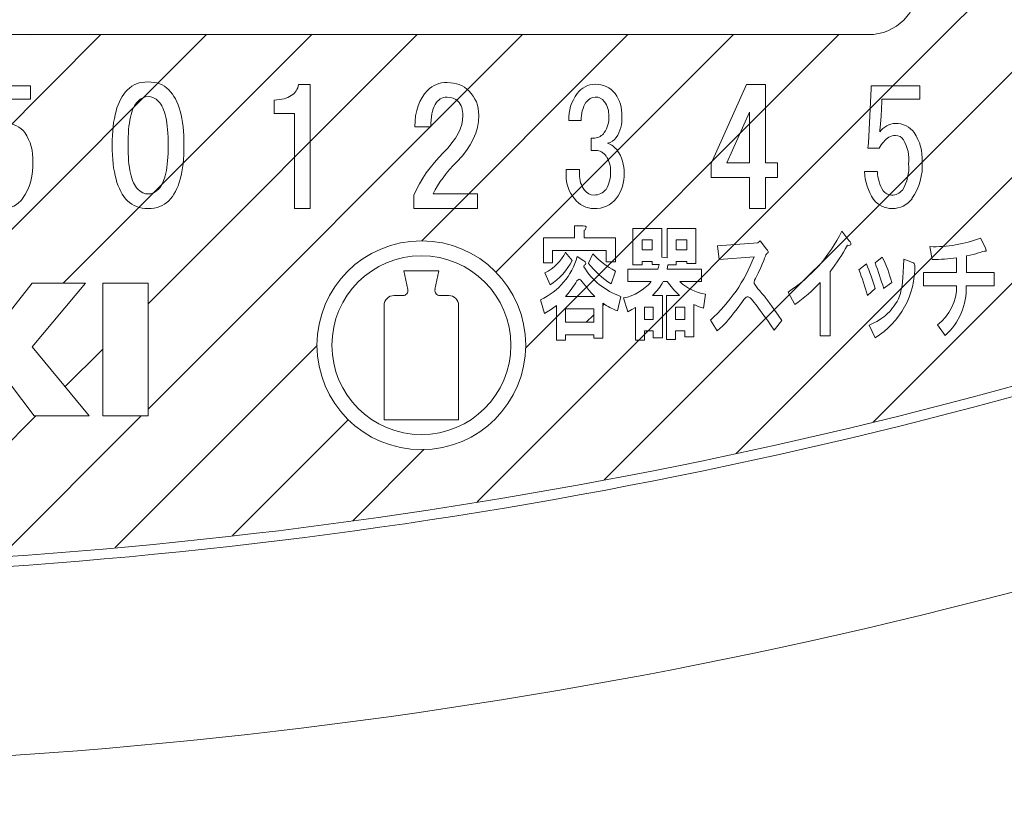
# Model space of a CAD drawing. Units: millimetres. Extents: x 24 to 573, y 23 to 397.
# Drawn here: x 273 to 275, y 112 to 113 of the extents above; entities that cross this region are included whole.
import ezdxf
from ezdxf.enums import TextEntityAlignment as Align

# ---------------------------------------------------------------- set-up
doc = ezdxf.new("R2010")
doc.units = ezdxf.units.MM
doc.linetypes.add('実線', pattern=[0])
doc.layers.add('GR1_01', color=3, linetype='実線', lineweight=50)
doc.styles.add('FX_VECTOR', font='MONOTXT.SHX', dxfattribs={"bigfont": 'BigFont.shx'})
doc.dimstyles.new('FXDIMINFO', dxfattribs={"dimtxt": 5, "dimasz": 2.5, "dimexe": 2, "dimexo": 0, "dimgap": 2, "dimtad": 1, "dimdec": 0, "dimdsep": 46, "dimtxsty": 'FX_VECTOR', "dimblk1": 'FXTIP_ARROW_S', "dimblk2": 'FXTIP_ARROW_E', "dimsah": 1, "dimcen": 2.5, "dimdle": 7, "dimclrd": 254, "dimclre": 254, "dimclrt": 132, "dimadec": 0, "dimazin": 2, "dimtfac": 1, "dimtmove": 0, "dimatfit": 3, "dimldrblk": 'FXTIP_ARROW_S', "dimfxl": 1, "dimtolj": 1, "dimarcsym": 0})

# ---------------------------------------------------------------- blocks, each defined once
blk = doc.blocks.new('FXTIP_ARROW_S')
at = {"color": 0, "linetype": 'Continuous', "lineweight": -2}
for q in [(-0.96593, 0.25882), (-1, 0), (-0.96593, -0.25882)]:
    blk.add_line((0, 0), q, dxfattribs=at)
blk = doc.blocks.new('FXTIP_ARROW_E')
at = {"color": 0, "linetype": 'Continuous', "lineweight": -2}
for q in [(-0.96593, 0.25882), (-1, 0), (-0.96593, -0.25882)]:
    blk.add_line((0, 0), q, dxfattribs=at)
blk = doc.blocks.new('*D251')
at = {"color": 0, "linetype": 'ByBlock', "lineweight": -2}
for p, q in [((269.4096, 170.2815), (335.3971, 170.2815)), ((333.3971, 32.1565), (333.3971, 170.2815)), ((285.1659, 32.1565), (335.3971, 32.1565))]:
    blk.add_line(p, q, dxfattribs=at)
at = {"color": 0, "linetype": 'ByBlock', "lineweight": -2, "xscale": 2.5, "yscale": 2.5}
for name, p, rotation in [('FXTIP_ARROW_E', (333.3971, 170.2815), 90), ('FXTIP_ARROW_S', (333.3971, 32.1565), 270)]:
    blk.add_blockref(name, p, dxfattribs=dict(at, rotation=rotation))
at = {"color": 0, "linetype": 'ByBlock', "lineweight": -2, "style": 'FX_VECTOR'}
for s, width, p, p2 in [('）', 0.84, (331.3972, 107.219), (331.3972, 110.219)), ('２２１０', 0.730435, (331.3972, 95.219), (331.3972, 107.219)), ('（', 0.84, (331.3972, 92.219), (331.3972, 95.219))]:
    blk.add_text(s, height=5, rotation=90, dxfattribs=dict(at, width=width)).set_placement(p, p2, align=Align.FIT)
blk = doc.blocks.new('BLKF330')
at = {"color": 0, "linetype": 'ByBlock', "lineweight": -2}
for p, q in [((273.4265, 113.0777), (273.4295, 113.0794)), ((273.4295, 113.0794), (273.4326, 113.0808)), ((273.4326, 113.0808), (273.436, 113.0819)), ((273.436, 113.0819), (273.4395, 113.0827)), ((273.4395, 113.0827), (273.4432, 113.0831)), ((273.4432, 113.0831), (273.4472, 113.0833)), ((273.4472, 113.0833), (273.4511, 113.0831)), ((273.4511, 113.0831), (273.4548, 113.0827)), ((273.4548, 113.0827), (273.4584, 113.0819)), ((273.4584, 113.0819), (273.4617, 113.0808)), ((273.4617, 113.0808), (273.4649, 113.0794)), ((273.4649, 113.0794), (273.4678, 113.0777)), ((273.4146, 113.065), (273.4166, 113.068)), ((273.4166, 113.068), (273.4188, 113.0708)), ((273.4188, 113.0708), (273.4211, 113.0733)), ((273.4211, 113.0733), (273.4237, 113.0756)), ((273.4237, 113.0756), (273.4265, 113.0777)), ((273.4678, 113.0777), (273.4706, 113.0756)), ((273.4706, 113.0756), (273.4732, 113.0733)), ((273.4732, 113.0733), (273.4755, 113.0708)), ((273.4755, 113.0708), (273.4777, 113.068)), ((273.4777, 113.068), (273.4797, 113.065)), ((273.408, 113.0505), (273.4095, 113.0545)), ((273.4095, 113.0545), (273.411, 113.0583)), ((273.411, 113.0583), (273.4127, 113.0618)), ((273.4127, 113.0618), (273.4146, 113.065)), ((273.4797, 113.065), (273.4816, 113.0618)), ((273.4816, 113.0618), (273.4833, 113.0583)), ((273.4833, 113.0583), (273.4849, 113.0545)), ((273.4849, 113.0545), (273.4863, 113.0505)), ((273.4047, 113.0371), (273.4056, 113.0418)), ((273.4056, 113.0418), (273.4068, 113.0463)), ((273.4068, 113.0463), (273.408, 113.0505)), ((273.4863, 113.0505), (273.4876, 113.0463)), ((273.4876, 113.0463), (273.4887, 113.0418)), ((273.4887, 113.0418), (273.4897, 113.0371)), ((273.4032, 113.0269), (273.4038, 113.0322)), ((273.4038, 113.0322), (273.4047, 113.0371)), ((273.4897, 113.0371), (273.4905, 113.0322)), ((273.4905, 113.0322), (273.4912, 113.0269)), ((273.4023, 113.0158), (273.4026, 113.0215)), ((273.4026, 113.0215), (273.4032, 113.0269)), ((273.4912, 113.0269), (273.4917, 113.0215)), ((273.4917, 113.0215), (273.492, 113.0158)), ((273.402, 113.0036), (273.4021, 113.0098)), ((273.4021, 112.9974), (273.402, 113.0036)), ((273.4021, 113.0098), (273.4023, 113.0158)), ((273.492, 113.0158), (273.4923, 113.0098)), ((273.4923, 113.0098), (273.4923, 113.0036)), ((273.4923, 113.0036), (273.4923, 112.9974)), ((273.4023, 112.9915), (273.4021, 112.9974)), ((273.4026, 112.9858), (273.4023, 112.9915)), ((273.492, 112.9915), (273.4917, 112.9858)), ((273.4923, 112.9974), (273.492, 112.9915)), ((273.4032, 112.9803), (273.4026, 112.9858)), ((273.4038, 112.9751), (273.4032, 112.9803)), ((273.4912, 112.9803), (273.4905, 112.9751)), ((273.4917, 112.9858), (273.4912, 112.9803)), ((273.4047, 112.9701), (273.4038, 112.9751)), ((273.4056, 112.9654), (273.4047, 112.9701)), ((273.4897, 112.9701), (273.4887, 112.9654)), ((273.4905, 112.9751), (273.4897, 112.9701)), ((273.4068, 112.9609), (273.4056, 112.9654)), ((273.408, 112.9567), (273.4068, 112.9609)), ((273.4095, 112.9527), (273.408, 112.9567)), ((273.4863, 112.9567), (273.4849, 112.9527)), ((273.4876, 112.9609), (273.4863, 112.9567)), ((273.4887, 112.9654), (273.4876, 112.9609)), ((273.411, 112.949), (273.4095, 112.9527)), ((273.4127, 112.9455), (273.411, 112.949)), ((273.4146, 112.9422), (273.4127, 112.9455)), ((273.4166, 112.9392), (273.4146, 112.9422)), ((273.4797, 112.9422), (273.4777, 112.9392)), ((273.4816, 112.9455), (273.4797, 112.9422)), ((273.4833, 112.949), (273.4816, 112.9455)), ((273.4849, 112.9527), (273.4833, 112.949)), ((273.4188, 112.9364), (273.4166, 112.9392)), ((273.4211, 112.9339), (273.4188, 112.9364)), ((273.4237, 112.9316), (273.4211, 112.9339)), ((273.4265, 112.9296), (273.4237, 112.9316)), ((273.4295, 112.9279), (273.4265, 112.9296)), ((273.4678, 112.9296), (273.4649, 112.9279)), ((273.4706, 112.9316), (273.4678, 112.9296)), ((273.4732, 112.9339), (273.4706, 112.9316)), ((273.4755, 112.9364), (273.4732, 112.9339)), ((273.4777, 112.9392), (273.4755, 112.9364)), ((273.4326, 112.9265), (273.4295, 112.9279)), ((273.436, 112.9254), (273.4326, 112.9265)), ((273.4395, 112.9246), (273.436, 112.9254)), ((273.4432, 112.9241), (273.4395, 112.9246)), ((273.4472, 112.924), (273.4432, 112.9241)), ((273.4511, 112.9241), (273.4472, 112.924)), ((273.4548, 112.9246), (273.4511, 112.9241)), ((273.4584, 112.9254), (273.4548, 112.9246)), ((273.4617, 112.9265), (273.4584, 112.9254)), ((273.4649, 112.9279), (273.4617, 112.9265))]:
    blk.add_line(p, q, dxfattribs=at)
blk = doc.blocks.new('BLKF331')
at = {"color": 0, "linetype": 'ByBlock', "lineweight": -2}
for p, q in [((273.6353, 113.0759), (273.636, 113.078)), ((273.636, 113.078), (273.6364, 113.0802)), ((273.6364, 113.0802), (273.651, 113.0802)), ((273.651, 113.0802), (273.651, 112.924)), ((273.6252, 113.0649), (273.6273, 113.0661)), ((273.6273, 113.0661), (273.6291, 113.0674)), ((273.6291, 113.0674), (273.6307, 113.0688)), ((273.6307, 113.0688), (273.6321, 113.0704)), ((273.6321, 113.0704), (273.6334, 113.0721)), ((273.6334, 113.0721), (273.6344, 113.0739)), ((273.6344, 113.0739), (273.6353, 113.0759)), ((273.6058, 113.0603), (273.6092, 113.0606)), ((273.6058, 113.0435), (273.6058, 113.0603)), ((273.6092, 113.0606), (273.6123, 113.061)), ((273.6123, 113.061), (273.6153, 113.0615)), ((273.6153, 113.0615), (273.6181, 113.0621)), ((273.6181, 113.0621), (273.6206, 113.0629)), ((273.6206, 113.0629), (273.6231, 113.0638)), ((273.6231, 113.0638), (273.6252, 113.0649)), ((273.6311, 113.0435), (273.6058, 113.0435)), ((273.6311, 112.924), (273.6311, 113.0435)), ((273.651, 112.924), (273.6311, 112.924))]:
    blk.add_line(p, q, dxfattribs=at)
blk = doc.blocks.new('BLKF332')
at = {"color": 0, "linetype": 'ByBlock', "lineweight": -2}
for p, q in [((273.8041, 113.0769), (273.8069, 113.0786)), ((273.8069, 113.0786), (273.8099, 113.08)), ((273.8099, 113.08), (273.813, 113.0811)), ((273.813, 113.0811), (273.8163, 113.0819)), ((273.8163, 113.0819), (273.8197, 113.0824)), ((273.8197, 113.0824), (273.8233, 113.0825)), ((273.8233, 113.0825), (273.8274, 113.0823)), ((273.8274, 113.0823), (273.8314, 113.0818)), ((273.8314, 113.0818), (273.8351, 113.081)), ((273.8351, 113.081), (273.8386, 113.0798)), ((273.8386, 113.0798), (273.842, 113.0783)), ((273.842, 113.0783), (273.8451, 113.0765)), ((273.7918, 113.0636), (273.795, 113.0683)), ((273.795, 113.0683), (273.7988, 113.0726)), ((273.7988, 113.0726), (273.8013, 113.0749)), ((273.8013, 113.0749), (273.8041, 113.0769)), ((273.8451, 113.0765), (273.8481, 113.0743)), ((273.8481, 113.0743), (273.8509, 113.0718)), ((273.8509, 113.0718), (273.8537, 113.0686)), ((273.8537, 113.0686), (273.8562, 113.0653)), ((273.785, 113.0471), (273.7867, 113.053)), ((273.7867, 113.053), (273.789, 113.0585)), ((273.789, 113.0585), (273.7918, 113.0636)), ((273.8082, 113.0547), (273.807, 113.0522)), ((273.8095, 113.057), (273.8082, 113.0547)), ((273.811, 113.0589), (273.8095, 113.057)), ((273.8127, 113.0605), (273.811, 113.0589)), ((273.8145, 113.0618), (273.8127, 113.0605)), ((273.8165, 113.0628), (273.8145, 113.0618)), ((273.8186, 113.0635), (273.8165, 113.0628)), ((273.8209, 113.064), (273.8186, 113.0635)), ((273.8233, 113.0641), (273.8209, 113.064)), ((273.8273, 113.0638), (273.8233, 113.0641)), ((273.831, 113.0628), (273.8273, 113.0638)), ((273.8342, 113.0611), (273.831, 113.0628)), ((273.8371, 113.0588), (273.8342, 113.0611)), ((273.8385, 113.0572), (273.8371, 113.0588)), ((273.8398, 113.0553), (273.8385, 113.0572)), ((273.8408, 113.0533), (273.8398, 113.0553)), ((273.8417, 113.0511), (273.8408, 113.0533)), ((273.8562, 113.0653), (273.8583, 113.0617)), ((273.8583, 113.0617), (273.8601, 113.058)), ((273.8601, 113.058), (273.8614, 113.0541)), ((273.8614, 113.0541), (273.8624, 113.05)), ((273.783, 113.0339), (273.7837, 113.0407)), ((273.7837, 113.0407), (273.785, 113.0471)), ((273.8042, 113.043), (273.8036, 113.0394)), ((273.805, 113.0464), (273.8042, 113.043)), ((273.8059, 113.0495), (273.805, 113.0464)), ((273.807, 113.0522), (273.8059, 113.0495)), ((273.8424, 113.0487), (273.8417, 113.0511)), ((273.8428, 113.0461), (273.8424, 113.0487)), ((273.8431, 113.0434), (273.8428, 113.0461)), ((273.8432, 113.0404), (273.8431, 113.0434)), ((273.8624, 113.05), (273.8629, 113.0457)), ((273.8631, 113.0412), (273.8627, 113.0336)), ((273.8629, 113.0457), (273.8631, 113.0412)), ((273.7827, 113.0266), (273.783, 113.0339)), ((273.8028, 113.0311), (273.8026, 113.0266)), ((273.8031, 113.0354), (273.8028, 113.0311)), ((273.8036, 113.0394), (273.8031, 113.0354)), ((273.8398, 113.0239), (273.8417, 113.0295)), ((273.8417, 113.0295), (273.8428, 113.035)), ((273.8428, 113.035), (273.8432, 113.0404)), ((273.8627, 113.0336), (273.8614, 113.026)), ((273.8026, 113.0266), (273.7827, 113.0266)), ((273.8337, 113.0124), (273.8371, 113.0182)), ((273.8371, 113.0182), (273.8398, 113.0239)), ((273.8592, 113.0186), (273.8562, 113.0113)), ((273.8614, 113.026), (273.8592, 113.0186)), ((273.8245, 113.0005), (273.8294, 113.0065)), ((273.8294, 113.0065), (273.8337, 113.0124)), ((273.8523, 113.004), (273.8476, 112.9969)), ((273.8562, 113.0113), (273.8523, 113.004)), ((273.8127, 112.9882), (273.8187, 112.9944)), ((273.8187, 112.9944), (273.8245, 113.0005)), ((273.8476, 112.9969), (273.842, 112.9899)), ((273.8019, 112.9754), (273.8072, 112.9819)), ((273.8072, 112.9819), (273.8127, 112.9882)), ((273.8356, 112.9829), (273.8307, 112.978)), ((273.842, 112.9899), (273.8356, 112.9829)), ((273.7926, 112.962), (273.7971, 112.9688)), ((273.7971, 112.9688), (273.8019, 112.9754)), ((273.822, 112.9679), (273.8181, 112.9628)), ((273.8262, 112.9729), (273.822, 112.9679)), ((273.8307, 112.978), (273.8262, 112.9729)), ((273.7846, 112.948), (273.7884, 112.9551)), ((273.7884, 112.9551), (273.7926, 112.962)), ((273.8146, 112.9578), (273.8113, 112.9526)), ((273.8181, 112.9628), (273.8146, 112.9578)), ((273.7812, 112.9408), (273.7846, 112.948)), ((273.8083, 112.9475), (273.8057, 112.9423)), ((273.8057, 112.9423), (273.8616, 112.9423)), ((273.8113, 112.9526), (273.8083, 112.9475)), ((273.8616, 112.9423), (273.8616, 112.924)), ((273.7812, 112.924), (273.7812, 112.9408)), ((273.8616, 112.924), (273.7812, 112.924))]:
    blk.add_line(p, q, dxfattribs=at)
blk = doc.blocks.new('BLKF333')
at = {"color": 0, "linetype": 'ByBlock', "lineweight": -2}
for p, q in [((273.43, 113.0531), (273.4288, 113.0507)), ((273.4313, 113.0552), (273.43, 113.0531)), ((273.4327, 113.0571), (273.4313, 113.0552)), ((273.4341, 113.0588), (273.4327, 113.0571)), ((273.4373, 113.0615), (273.4341, 113.0588)), ((273.4405, 113.0634), (273.4373, 113.0615)), ((273.4438, 113.0645), (273.4405, 113.0634)), ((273.4472, 113.0649), (273.4438, 113.0645)), ((273.4506, 113.0645), (273.4472, 113.0649)), ((273.4539, 113.0634), (273.4506, 113.0645)), ((273.4571, 113.0615), (273.4539, 113.0634)), ((273.4602, 113.0588), (273.4571, 113.0615)), ((273.4617, 113.0571), (273.4602, 113.0588)), ((273.463, 113.0552), (273.4617, 113.0571)), ((273.4643, 113.0531), (273.463, 113.0552)), ((273.4655, 113.0507), (273.4643, 113.0531)), ((273.4258, 113.0422), (273.4249, 113.0389)), ((273.4267, 113.0453), (273.4258, 113.0422)), ((273.4277, 113.0481), (273.4267, 113.0453)), ((273.4288, 113.0507), (273.4277, 113.0481)), ((273.4666, 113.0481), (273.4655, 113.0507)), ((273.4676, 113.0453), (273.4666, 113.0481)), ((273.4685, 113.0422), (273.4676, 113.0453)), ((273.4694, 113.0389), (273.4685, 113.0422)), ((273.4236, 113.0315), (273.4231, 113.0275)), ((273.4242, 113.0353), (273.4236, 113.0315)), ((273.4249, 113.0389), (273.4242, 113.0353)), ((273.4701, 113.0353), (273.4694, 113.0389)), ((273.4707, 113.0315), (273.4701, 113.0353)), ((273.4712, 113.0275), (273.4707, 113.0315)), ((273.4223, 113.0186), (273.4221, 113.0139)), ((273.4226, 113.0232), (273.4223, 113.0186)), ((273.4231, 113.0275), (273.4226, 113.0232)), ((273.4717, 113.0232), (273.4712, 113.0275)), ((273.472, 113.0186), (273.4717, 113.0232)), ((273.4722, 113.0139), (273.472, 113.0186)), ((273.4221, 113.0139), (273.4219, 113.0089)), ((273.4219, 113.0089), (273.4219, 113.0036)), ((273.4219, 113.0036), (273.4219, 112.9984)), ((273.4724, 113.0089), (273.4722, 113.0139)), ((273.4724, 113.0036), (273.4724, 113.0089)), ((273.4724, 112.9984), (273.4724, 113.0036)), ((273.4219, 112.9984), (273.4221, 112.9934)), ((273.4221, 112.9934), (273.4223, 112.9886)), ((273.472, 112.9886), (273.4722, 112.9934)), ((273.4722, 112.9934), (273.4724, 112.9984)), ((273.4223, 112.9886), (273.4226, 112.9841)), ((273.4226, 112.9841), (273.4231, 112.9798)), ((273.4231, 112.9798), (273.4236, 112.9758)), ((273.4707, 112.9758), (273.4712, 112.9798)), ((273.4712, 112.9798), (273.4717, 112.9841)), ((273.4717, 112.9841), (273.472, 112.9886)), ((273.4236, 112.9758), (273.4242, 112.972)), ((273.4242, 112.972), (273.4249, 112.9684)), ((273.4249, 112.9684), (273.4258, 112.9651)), ((273.4685, 112.9651), (273.4694, 112.9684)), ((273.4694, 112.9684), (273.4701, 112.972)), ((273.4701, 112.972), (273.4707, 112.9758)), ((273.4258, 112.9651), (273.4267, 112.962)), ((273.4267, 112.962), (273.4277, 112.9591)), ((273.4277, 112.9591), (273.4288, 112.9565)), ((273.4288, 112.9565), (273.43, 112.9542)), ((273.43, 112.9542), (273.4313, 112.952)), ((273.463, 112.952), (273.4643, 112.9542)), ((273.4643, 112.9542), (273.4655, 112.9565)), ((273.4655, 112.9565), (273.4666, 112.9591)), ((273.4666, 112.9591), (273.4676, 112.962)), ((273.4676, 112.962), (273.4685, 112.9651)), ((273.4313, 112.952), (273.4327, 112.9501)), ((273.4327, 112.9501), (273.4341, 112.9485)), ((273.4341, 112.9485), (273.4373, 112.9458)), ((273.4373, 112.9458), (273.4405, 112.9439)), ((273.4405, 112.9439), (273.4438, 112.9427)), ((273.4438, 112.9427), (273.4472, 112.9423)), ((273.4472, 112.9423), (273.4506, 112.9427)), ((273.4506, 112.9427), (273.4539, 112.9439)), ((273.4539, 112.9439), (273.4571, 112.9458)), ((273.4571, 112.9458), (273.4602, 112.9485)), ((273.4602, 112.9485), (273.4617, 112.9501)), ((273.4617, 112.9501), (273.463, 112.952))]:
    blk.add_line(p, q, dxfattribs=at)
blk = doc.blocks.new('BLKF334')
at = {"color": 0, "linetype": 'ByBlock', "lineweight": -2}
for p, q in [((274.2037, 113.045), (274.1753, 112.9814)), ((274.2037, 112.9814), (274.2037, 113.045)), ((274.1753, 112.9814), (274.2037, 112.9814))]:
    blk.add_line(p, q, dxfattribs=at)
blk = doc.blocks.new('BLKF335')
at = {"color": 0, "linetype": 'ByBlock', "lineweight": -2}
for p, q in [((274.1554, 112.9806), (274.1998, 113.0802)), ((274.1998, 113.0802), (274.2236, 113.0802)), ((274.2236, 113.0802), (274.2236, 112.9814)), ((274.1554, 112.963), (274.1554, 112.9806)), ((274.2236, 112.9814), (274.2389, 112.9814)), ((274.2389, 112.9814), (274.2389, 112.963)), ((274.2037, 112.963), (274.1554, 112.963)), ((274.2037, 112.924), (274.2037, 112.963)), ((274.2389, 112.963), (274.2236, 112.963)), ((274.2236, 112.963), (274.2236, 112.924)), ((274.2236, 112.924), (274.2037, 112.924))]:
    blk.add_line(p, q, dxfattribs=at)
blk = doc.blocks.new('BLKF369')
at = {"color": 0, "linetype": 'ByBlock', "lineweight": -2}
for p, q in [((274.4916, 112.8682), (274.4884, 112.8671)), ((274.4947, 112.8693), (274.4916, 112.8682)), ((274.4973, 112.87), (274.4947, 112.8693)), ((274.4993, 112.8702), (274.4973, 112.87)), ((274.5008, 112.8704), (274.4993, 112.8702)), ((274.4998, 112.8761), (274.5006, 112.8741)), ((274.5006, 112.8741), (274.5011, 112.8727)), ((274.5012, 112.8708), (274.5008, 112.8704)), ((274.5011, 112.8727), (274.5013, 112.8717)), ((274.5013, 112.8717), (274.5012, 112.8708)), ((274.4812, 112.8652), (274.4768, 112.8646)), ((274.485, 112.8661), (274.4812, 112.8652)), ((274.4884, 112.8671), (274.485, 112.8661))]:
    blk.add_line(p, q, dxfattribs=at)
blk = doc.blocks.new('BLKF370')
at = {"color": 0, "linetype": 'ByBlock', "lineweight": -2}
for p, q in [((274.3974, 112.8515), (274.3977, 112.8604)), ((274.3966, 112.8374), (274.397, 112.8439)), ((274.397, 112.8439), (274.3974, 112.8515)), ((274.3955, 112.8273), (274.396, 112.8319)), ((274.396, 112.8319), (274.3966, 112.8374)), ((274.3934, 112.8173), (274.3941, 112.8201)), ((274.3941, 112.8201), (274.3948, 112.8234)), ((274.3948, 112.8234), (274.3955, 112.8273)), ((274.3874, 112.804), (274.3893, 112.807)), ((274.3893, 112.807), (274.391, 112.8105)), ((274.391, 112.8105), (274.3927, 112.815)), ((274.3927, 112.815), (274.3934, 112.8173)), ((274.3774, 112.7919), (274.3797, 112.7942)), ((274.3797, 112.7942), (274.3817, 112.7965)), ((274.3817, 112.7965), (274.3837, 112.799)), ((274.3837, 112.799), (274.3856, 112.8015)), ((274.3856, 112.8015), (274.3874, 112.804)), ((274.3594, 112.7798), (274.3637, 112.7821)), ((274.3637, 112.7821), (274.3673, 112.7842)), ((274.3673, 112.7842), (274.3702, 112.7861)), ((274.3702, 112.7861), (274.3726, 112.7879)), ((274.3726, 112.7879), (274.3747, 112.7895)), ((274.3747, 112.7895), (274.3774, 112.7919)), ((274.3543, 112.7772), (274.3594, 112.7798))]:
    blk.add_line(p, q, dxfattribs=at)
blk = doc.blocks.new('BLKF371')
at = {"color": 0, "linetype": 'ByBlock', "lineweight": -2}
for p, q in [((274.3287, 112.8839), (274.3301, 112.8821)), ((274.3301, 112.8821), (274.331, 112.8805)), ((274.331, 112.8805), (274.3313, 112.8793)), ((274.3287, 112.8777), (274.3269, 112.8779)), ((274.33, 112.8778), (274.3287, 112.8777)), ((274.3311, 112.8784), (274.33, 112.8778)), ((274.3313, 112.8793), (274.3311, 112.8784))]:
    blk.add_line(p, q, dxfattribs=at)
blk = doc.blocks.new('BLKF372')
at = {"color": 0, "linetype": 'ByBlock', "lineweight": -2}
for p, q in [((273.9834, 112.8281), (273.985, 112.8307)), ((273.985, 112.8307), (273.9865, 112.8329)), ((273.9865, 112.8329), (273.9881, 112.8345)), ((273.9881, 112.8345), (273.9893, 112.835)), ((273.9893, 112.835), (273.9904, 112.8347)), ((273.9904, 112.8347), (273.9915, 112.8339)), ((273.9915, 112.8339), (273.9933, 112.8319)), ((273.9933, 112.8319), (273.9951, 112.8295)), ((273.9755, 112.8173), (273.9781, 112.8205)), ((273.9781, 112.8205), (273.9802, 112.8233)), ((273.9802, 112.8233), (273.9819, 112.8258)), ((273.9819, 112.8258), (273.9834, 112.8281)), ((273.9951, 112.8295), (273.9972, 112.8267)), ((273.9972, 112.8267), (273.9993, 112.8241)), ((273.9993, 112.8241), (274.0018, 112.8211)), ((274.0018, 112.8211), (274.005, 112.8176)), ((273.9723, 112.8135), (273.9755, 112.8173)), ((274.005, 112.8176), (274.009, 112.8135))]:
    blk.add_line(p, q, dxfattribs=at)
blk = doc.blocks.new('BLKF373')
at = {"color": 0, "linetype": 'ByBlock', "lineweight": -2}
for p, q in [((273.9964, 112.8574), (273.9952, 112.8581)), ((273.9971, 112.8568), (273.9964, 112.8574)), ((273.9974, 112.8563), (273.9971, 112.8568)), ((273.9976, 112.8551), (273.9974, 112.8563)), ((273.9974, 112.8542), (273.9976, 112.8551)), ((273.9958, 112.8527), (273.9967, 112.8533)), ((273.9967, 112.8533), (273.9972, 112.8538)), ((273.9972, 112.8538), (273.9974, 112.8542))]:
    blk.add_line(p, q, dxfattribs=at)
blk = doc.blocks.new('BLKF374')
at = {"color": 0, "linetype": 'ByBlock', "lineweight": -2}
for p, q in [((273.9963, 112.902), (273.9946, 112.9021)), ((273.9958, 112.8967), (273.9968, 112.8974)), ((273.9973, 112.9018), (273.9963, 112.902)), ((273.9968, 112.8974), (273.9973, 112.8979)), ((273.9978, 112.9014), (273.9973, 112.9018)), ((273.9973, 112.8979), (273.9975, 112.8986)), ((273.9975, 112.8986), (273.9977, 112.8993)), ((273.9977, 112.8993), (273.998, 112.9001)), ((273.998, 112.901), (273.9978, 112.9014)), ((273.998, 112.9001), (273.998, 112.901))]:
    blk.add_line(p, q, dxfattribs=at)
blk = doc.blocks.new('BLKF375')
at = {"color": 0, "linetype": 'ByBlock', "lineweight": -2}
for p, q in [((274.1948, 112.8069), (274.1868, 112.7961)), ((274.1967, 112.8096), (274.1948, 112.8069)), ((274.1986, 112.8118), (274.1967, 112.8096)), ((274.1996, 112.8126), (274.1986, 112.8118)), ((274.2007, 112.813), (274.1996, 112.8126)), ((274.2018, 112.813), (274.2007, 112.813)), ((274.2029, 112.8126), (274.2018, 112.813)), ((274.2044, 112.8116), (274.2029, 112.8126)), ((274.2061, 112.8099), (274.2044, 112.8116)), ((274.2077, 112.8081), (274.2061, 112.8099)), ((274.2095, 112.8059), (274.2077, 112.8081)), ((274.2116, 112.8033), (274.2095, 112.8059)), ((274.1868, 112.7961), (274.1837, 112.7922)), ((274.2132, 112.8013), (274.2116, 112.8033)), ((274.2151, 112.7988), (274.2132, 112.8013)), ((274.2172, 112.7959), (274.2151, 112.7988)), ((274.2197, 112.7925), (274.2172, 112.7959)), ((274.1741, 112.7808), (274.1721, 112.7787)), ((274.1758, 112.7826), (274.1741, 112.7808)), ((274.1773, 112.7843), (274.1758, 112.7826)), ((274.1806, 112.7884), (274.1773, 112.7843)), ((274.1837, 112.7922), (274.1806, 112.7884)), ((274.2227, 112.7884), (274.2197, 112.7925)), ((274.2261, 112.7835), (274.2227, 112.7884)), ((274.23, 112.7778), (274.2261, 112.7835)), ((274.1666, 112.7734), (274.1629, 112.77)), ((274.1697, 112.7762), (274.1666, 112.7734)), ((274.1721, 112.7787), (274.1697, 112.7762)), ((274.2346, 112.7712), (274.23, 112.7778))]:
    blk.add_line(p, q, dxfattribs=at)
blk = doc.blocks.new('BLKF376')
at = {"color": 0, "linetype": 'ByBlock', "lineweight": -2}
for p, q in [((274.225, 112.8731), (274.2261, 112.8716)), ((274.2255, 112.8673), (274.225, 112.8667)), ((274.2265, 112.8681), (274.2255, 112.8673)), ((274.2261, 112.8716), (274.2268, 112.8706)), ((274.2272, 112.8687), (274.2265, 112.8681)), ((274.2268, 112.8706), (274.2272, 112.8698)), ((274.2272, 112.8698), (274.2273, 112.8693)), ((274.2273, 112.8693), (274.2272, 112.8687)), ((274.2216, 112.8587), (274.2197, 112.8539)), ((274.2226, 112.8615), (274.2216, 112.8587)), ((274.2236, 112.8641), (274.2226, 112.8615)), ((274.2243, 112.8657), (274.2236, 112.8641)), ((274.225, 112.8667), (274.2243, 112.8657)), ((274.2144, 112.8427), (274.2112, 112.8359)), ((274.2178, 112.8497), (274.2144, 112.8427)), ((274.2197, 112.8539), (274.2178, 112.8497)), ((274.2101, 112.8338), (274.2095, 112.8316)), ((274.2095, 112.8316), (274.2097, 112.8299)), ((274.2112, 112.8359), (274.2101, 112.8338)), ((274.2097, 112.8299), (274.2106, 112.8279)), ((274.2106, 112.8279), (274.2124, 112.8254)), ((274.2124, 112.8254), (274.2143, 112.8231)), ((274.2143, 112.8231), (274.2166, 112.8205)), ((274.2166, 112.8205), (274.2192, 112.8173)), ((274.2192, 112.8173), (274.2223, 112.8136)), ((274.2223, 112.8136), (274.2243, 112.8111)), ((274.2243, 112.8111), (274.2266, 112.8081)), ((274.2266, 112.8081), (274.2292, 112.8046)), ((274.2292, 112.8046), (274.2322, 112.8005)), ((274.2322, 112.8005), (274.2357, 112.7956)), ((274.2357, 112.7956), (274.2397, 112.7899)), ((274.2397, 112.7899), (274.2442, 112.7832))]:
    blk.add_line(p, q, dxfattribs=at)
blk = doc.blocks.new('BLKF377')
at = {"color": 0, "linetype": 'ByBlock', "lineweight": -2}
for p, q in [((273.744, 112.8021), (273.744, 112.6583)), ((273.8378, 112.6583), (273.8378, 112.8021)), ((273.744, 112.6583), (273.8378, 112.6583))]:
    blk.add_line(p, q, dxfattribs=at)
blk = doc.blocks.new('BLKF648')
at = {"color": 0, "linetype": 'ByBlock', "lineweight": -2}
blk.add_line((274.4485, 113.1427), (274.994, 113.6882), dxfattribs=at)
blk = doc.blocks.new('BLKF649')
at = {"color": 0, "linetype": 'ByBlock', "lineweight": -2}
for p, q in [((273.0754, 112.8302), (273.3878, 113.1427)), ((273.2079, 112.8302), (273.5204, 113.1427)), ((273.3405, 112.8302), (273.653, 113.1427)), ((273.4472, 112.6717), (273.9182, 113.1427)), ((273.4472, 112.8043), (273.7856, 113.1427)), ((273.7914, 112.8833), (274.0508, 113.1427)), ((273.8609, 112.5551), (274.4485, 113.1427)), ((273.8846, 112.844), (274.1833, 113.1427)), ((273.9221, 112.7489), (274.3159, 113.1427)), ((274.021, 112.5827), (274.5811, 113.1427)), ((274.187, 112.6161), (274.7137, 113.1427)), ((274.359, 112.6555), (274.8463, 113.1427)), ((273.3426, 112.6998), (273.39, 112.7472)), ((273.4058, 112.4977), (273.6597, 112.7516)), ((273.121, 112.4781), (273.306, 112.6631)), ((273.2613, 112.4859), (273.4386, 112.6631)), ((273.5534, 112.5127), (273.699, 112.6584)), ((273.7046, 112.5314), (273.7941, 112.6209))]:
    blk.add_line(p, q, dxfattribs=at)
blk = doc.blocks.new('BLKF298')
at = {"color": 0, "linetype": 'ByBlock', "lineweight": -2}
for p, q in [((271.2909, 113.1427), (274.3534, 113.1427)), ((273.2992, 113.1425), (273.2995, 113.1427)), ((273.2381, 113.0784), (273.2992, 113.0784)), ((273.2992, 113.0784), (273.2992, 113.0615)), ((274.3568, 113.0749), (274.3568, 113.0784)), ((274.3568, 113.0784), (274.418, 113.0784)), ((274.418, 113.0784), (274.418, 113.0615)), ((274.3533, 113.0061), (274.3568, 113.0749)), ((273.2992, 113.0615), (273.2516, 113.0615)), ((274.3703, 113.0588), (274.3694, 113.0403)), ((274.3703, 113.0615), (274.3703, 113.0588)), ((274.418, 113.0615), (274.3703, 113.0615)), ((273.9918, 113.0347), (273.9762, 113.0347)), ((274.3694, 113.0403), (274.3682, 113.0258)), ((274.3677, 113.0228), (274.3675, 113.0204)), ((274.3682, 113.0258), (274.3677, 113.0228)), ((274.0046, 112.9972), (274.0046, 113.0124)), ((274.0046, 113.0124), (274.0089, 113.0124)), ((274.3531, 113.0034), (274.3533, 113.0061)), ((274.0103, 112.9972), (274.0046, 112.9972)), ((274.3526, 112.9999), (274.3531, 113.0034)), ((274.3668, 112.9999), (274.3526, 112.9999)), ((273.9729, 112.9731), (273.9897, 112.9731)), ((273.9729, 112.966), (273.9729, 112.9731)), ((273.9897, 112.9731), (273.9897, 112.9669)), ((274.3483, 112.9704), (274.3646, 112.9704)), ((273.9837, 112.887), (273.9837, 112.9021)), ((273.9837, 112.9021), (273.9946, 112.9021)), ((273.9958, 112.8967), (273.9958, 112.887)), ((274.057, 112.8532), (274.057, 112.899)), ((274.057, 112.899), (274.0932, 112.899)), ((274.0932, 112.899), (274.0932, 112.8628)), ((274.0999, 112.8622), (274.0999, 112.899)), ((274.0999, 112.899), (274.136, 112.899)), ((274.136, 112.899), (274.136, 112.855)), ((274.3287, 112.8839), (274.3197, 112.8954)), ((273.9445, 112.8557), (273.9445, 112.887)), ((273.9445, 112.887), (273.9837, 112.887)), ((273.9958, 112.887), (274.035, 112.887)), ((274.035, 112.887), (274.035, 112.8569)), ((274.0685, 112.8845), (274.0812, 112.8845)), ((274.0685, 112.8719), (274.0685, 112.8845)), ((274.0812, 112.8845), (274.0812, 112.8719)), ((274.1113, 112.8845), (274.1246, 112.8845)), ((274.1113, 112.8719), (274.1113, 112.8845)), ((274.1246, 112.8845), (274.1246, 112.8719)), ((274.2141, 112.8809), (274.1635, 112.8773)), ((274.2171, 112.8833), (274.2141, 112.8809)), ((274.225, 112.8731), (274.2171, 112.8833)), ((274.4998, 112.8761), (274.4943, 112.8869)), ((273.956, 112.8713), (273.956, 112.8557)), ((274.0235, 112.8713), (273.956, 112.8713)), ((273.9723, 112.8689), (273.9807, 112.8587)), ((274.0235, 112.8569), (274.0235, 112.8713)), ((274.0812, 112.8719), (274.0685, 112.8719)), ((274.1246, 112.8719), (274.1113, 112.8719)), ((274.1635, 112.8773), (274.1653, 112.8598)), ((274.4304, 112.8761), (274.4334, 112.8598)), ((273.956, 112.8557), (273.9445, 112.8557)), ((273.9867, 112.8635), (273.9952, 112.8581)), ((274.0012, 112.8551), (274.0066, 112.8671)), ((274.035, 112.8569), (274.0235, 112.8569)), ((274.0812, 112.8574), (274.0685, 112.8574)), ((274.0685, 112.8574), (274.0685, 112.8532)), ((274.0812, 112.8538), (274.0812, 112.8574)), ((274.0932, 112.8628), (274.0999, 112.8622)), ((274.1246, 112.8574), (274.1113, 112.8574)), ((274.1113, 112.8574), (274.1113, 112.8532)), ((274.1246, 112.855), (274.1246, 112.8574)), ((274.136, 112.855), (274.1246, 112.855)), ((274.1653, 112.8598), (274.2093, 112.8634)), ((274.3706, 112.8628), (274.3616, 112.8556)), ((274.4086, 112.8562), (274.3977, 112.8604)), ((274.4642, 112.8622), (274.4642, 112.8435)), ((274.4768, 112.8435), (274.4768, 112.8646)), ((273.7909, 112.8458), (273.769, 112.8458)), ((273.769, 112.8458), (273.7738, 112.8221)), ((273.8128, 112.8458), (273.7909, 112.8458)), ((273.808, 112.8221), (273.8128, 112.8458)), ((273.953, 112.8279), (273.9463, 112.843)), ((273.9958, 112.8527), (273.9952, 112.8508)), ((274.035, 112.8454), (274.0295, 112.8291)), ((274.0504, 112.8321), (274.0504, 112.8477)), ((274.0504, 112.8477), (274.0884, 112.8477)), ((274.0685, 112.8532), (274.057, 112.8532)), ((274.0902, 112.8538), (274.0812, 112.8538)), ((274.089, 112.8504), (274.0884, 112.8477)), ((274.0902, 112.8538), (274.089, 112.8504)), ((274.1011, 112.8532), (274.0999, 112.8477)), ((274.0999, 112.8477), (274.1433, 112.8477)), ((274.1113, 112.8532), (274.1011, 112.8532)), ((274.1433, 112.8477), (274.1433, 112.8321)), ((274.3052, 112.7639), (274.3052, 112.8447)), ((274.3507, 112.8544), (274.3411, 112.8471)), ((274.4642, 112.8435), (274.4226, 112.8435)), ((274.4226, 112.8435), (274.4226, 112.8266)), ((274.5112, 112.8435), (274.4768, 112.8435)), ((274.5112, 112.8266), (274.5112, 112.8435)), ((273.2382, 112.7499), (273.3015, 112.8302)), ((273.3686, 112.8302), (273.3013, 112.7499)), ((273.3015, 112.8302), (273.3686, 112.8302)), ((273.39, 112.8302), (273.4472, 112.8302)), ((273.39, 112.6631), (273.39, 112.8302)), ((273.4472, 112.8302), (273.4472, 112.6631)), ((274.08, 112.8321), (274.0504, 112.8321)), ((274.0999, 112.8321), (274.095, 112.8321)), ((274.0999, 112.8321), (274.1083, 112.8218)), ((274.1433, 112.8321), (274.1161, 112.8321)), ((274.2926, 112.8309), (274.2926, 112.7639)), ((274.3724, 112.8236), (274.3827, 112.8309)), ((274.1083, 112.8218), (274.1155, 112.8146)), ((274.2522, 112.8188), (274.2606, 112.8031)), ((274.3519, 112.8146), (274.3616, 112.8236)), ((274.4226, 112.8266), (274.4642, 112.8266)), ((274.4762, 112.8266), (274.5112, 112.8266)), ((273.7677, 112.8146), (273.7565, 112.8146)), ((273.8253, 112.8146), (273.8142, 112.8146)), ((273.9457, 112.7918), (273.9409, 112.8092)), ((273.9723, 112.8135), (274.009, 112.8135)), ((274.0416, 112.8135), (274.0374, 112.7954)), ((274.0504, 112.7941), (274.045, 112.8116)), ((274.0818, 112.8146), (274.0944, 112.8146)), ((274.0944, 112.8146), (274.0944, 112.7615)), ((274.0993, 112.7591), (274.0993, 112.8146)), ((274.0993, 112.8146), (274.1155, 112.8146)), ((274.1481, 112.8164), (274.1457, 112.7989)), ((273.9457, 112.7918), (273.9546, 112.7974)), ((273.9546, 112.7974), (273.9608, 112.802)), ((273.9608, 112.7586), (273.9608, 112.802)), ((273.9723, 112.7809), (273.9723, 112.7978)), ((273.9723, 112.7978), (274.0078, 112.7978)), ((274.0078, 112.7978), (274.0078, 112.7809)), ((274.0193, 112.805), (274.0193, 112.761)), ((274.0193, 112.8019), (274.0211, 112.8037)), ((274.0504, 112.7941), (274.0558, 112.797)), ((274.0558, 112.797), (274.0601, 112.7995)), ((274.0601, 112.7585), (274.0601, 112.7995)), ((274.0715, 112.7844), (274.0715, 112.8001)), ((274.0715, 112.8001), (274.0824, 112.8001)), ((274.0824, 112.8001), (274.0824, 112.7844)), ((274.1107, 112.7844), (274.1107, 112.8001)), ((274.1107, 112.8001), (274.1222, 112.8001)), ((274.1222, 112.8001), (274.1222, 112.7844)), ((274.1336, 112.8031), (274.1336, 112.7627)), ((274.1336, 112.8031), (274.1404, 112.8003)), ((274.1404, 112.8003), (274.1457, 112.7989)), ((274.0078, 112.7809), (273.9723, 112.7809)), ((273.9983, 112.7809), (274.0078, 112.7904)), ((274.0824, 112.7844), (274.0715, 112.7844)), ((274.1222, 112.7844), (274.1107, 112.7844)), ((274.1544, 112.7838), (274.1629, 112.77)), ((274.2346, 112.7712), (274.2442, 112.7832)), ((274.0715, 112.7657), (274.0758, 112.77)), ((274.0824, 112.77), (274.0715, 112.77)), ((274.0715, 112.77), (274.0715, 112.7585)), ((274.0824, 112.7615), (274.0824, 112.77)), ((274.1222, 112.77), (274.1107, 112.77)), ((274.1107, 112.77), (274.1107, 112.7591)), ((274.1222, 112.7627), (274.1222, 112.77)), ((274.3543, 112.7772), (274.3616, 112.7615)), ((274.4401, 112.7778), (274.4497, 112.7645)), ((273.9723, 112.7586), (273.9608, 112.7586)), ((274.0078, 112.7652), (273.9723, 112.7652)), ((273.9723, 112.7652), (273.9723, 112.7586)), ((274.0078, 112.761), (274.0078, 112.7652)), ((274.0193, 112.761), (274.0078, 112.761)), ((274.0715, 112.7585), (274.0601, 112.7585)), ((274.0944, 112.7615), (274.0824, 112.7615)), ((274.1107, 112.7591), (274.0993, 112.7591)), ((274.1336, 112.7627), (274.1222, 112.7627)), ((274.2926, 112.7639), (274.3052, 112.7639)), ((273.304, 112.6631), (273.2382, 112.7499)), ((273.3013, 112.7499), (273.3729, 112.6631)), ((273.3729, 112.6631), (273.304, 112.6631)), ((273.4472, 112.6631), (273.39, 112.6631))]:
    blk.add_line(p, q, dxfattribs=at)
for radius in [0.1313, 0.1125]:
    blk.add_circle((273.7909, 112.7521), radius, dxfattribs=at)
for centre, radius, start, end in [((274.3534, 113.2052), 0.0625, 270, 0), ((274.0095, 113.0523), 0.028, 89.8793, 144.1797), ((274.0107, 113.0501), 0.0302, 37.911, 92.1053), ((274.0289, 113.0368), 0.0527, 142.8705, 182.2816), ((273.9976, 113.0421), 0.0455, 357.508, 35.7444), ((274.0353, 113.0353), 0.0435, 148.5444, 180.7107), ((274.0103, 113.0495), 0.0147, 92.6036, 144.9668), ((274.0101, 113.0505), 0.0137, 37.4167, 92.1489), ((273.9977, 113.0415), 0.029, 357.1362, 36.6143), ((273.269, 113.0022), 0.0289, 36.7491, 90.6385), ((273.993, 113.0383), 0.0337, 326.0693, 2.9682), ((274.0005, 113.037), 0.0427, 326.1755, 4.0938), ((274.3887, 113.0048), 0.0263, 92.859, 143.7198), ((274.3877, 113.0022), 0.0289, 36.7491, 90.6385), ((273.2417, 112.9861), 0.0605, 356.9307, 33.492), ((274.0074, 113.0288), 0.0164, 275.3648, 325.8677), ((274.388, 112.9969), 0.0191, 91.9232, 144.7087), ((274.3872, 113.0036), 0.0123, 34.4031, 89.0181), ((274.3604, 112.9861), 0.0605, 356.9307, 33.492), ((274.0215, 113.0233), 0.0175, 282.2859, 325.2578), ((274.0154, 112.9801), 0.0279, 37.9413, 69.2259), ((274.4102, 112.9752), 0.05, 139.0527, 150.3641), ((274.3558, 112.9859), 0.0483, 353.1863, 30.6791), ((274.0097, 112.981), 0.0162, 33.9155, 87.7492), ((274.0004, 112.9706), 0.0455, 357.508, 35.7444), ((273.2293, 112.978), 0.073, 325.3253, 3.8539), ((273.9984, 112.9723), 0.0305, 356.5269, 35.7711), ((274.3505, 112.9754), 0.0535, 328.1586, 5.1495), ((274.348, 112.978), 0.073, 325.3253, 3.8539), ((274.0202, 112.966), 0.0305, 178.2972, 217.8768), ((273.9909, 112.9682), 0.038, 328.0507, 3.3581), ((273.9963, 112.9664), 0.0497, 322.9857, 2.6019), ((274.4165, 112.9734), 0.0683, 182.5242, 213.6588), ((274.4106, 112.9708), 0.0459, 180.5459, 212.3183), ((274.0174, 112.9652), 0.0445, 178.9808, 220.0741), ((274.0082, 112.9557), 0.0148, 215.2457, 270.0033), ((274.0087, 112.9591), 0.0181, 268.335, 322.7491), ((274.3823, 112.9541), 0.0131, 216.3291, 270.399), ((274.3831, 112.9571), 0.0162, 267.4875, 322.223), ((273.2646, 112.9545), 0.0306, 269.5465, 323.7661), ((274.0082, 112.9549), 0.0309, 216.5673, 270.059), ((274.0097, 112.9578), 0.0338, 267.5051, 321.0015), ((274.3828, 112.9528), 0.0288, 216.6606, 270.6627), ((274.3834, 112.9545), 0.0306, 269.5465, 323.7661), ((274.1476, 112.9791), 0.1913, 303.1177, 334.0648), ((274.4353, 113.0412), 0.1652, 268.3211, 290.954), ((273.9198, 112.8954), 0.0587, 296.8102, 333.1898), ((274.0707, 113.0219), 0.2939, 322.9276, 330.6593), ((273.9056, 112.8856), 0.0841, 294.85, 344.7915), ((273.9062, 112.898), 0.0842, 303.7166, 332.1849), ((274.0953, 112.9295), 0.12, 218.3338, 236.7558), ((274.0865, 112.942), 0.1095, 223.169, 241.9298), ((274.021, 112.9345), 0.2013, 311.5243, 339.3114), ((273.8184, 112.6533), 0.5796, 17.0904, 20.4269), ((274.2346, 112.7933), 0.1527, 14.2552, 27.0937), ((274.4077, 112.8524), 0.00389, 2.5481, 77.063), ((274.4339, 113.0513), 0.1915, 269.8666, 279.1026), ((274.071, 112.8976), 0.0891, 211.6171, 250.7012), ((274.0997, 112.7486), 0.2607, 14.6605, 22.2094), ((274.0561, 112.7331), 0.3186, 16.5069, 22.3732), ((274.3076, 112.8505), 0.104, 301.2416, 1.166), ((274.0333, 112.8715), 0.0611, 280.9983, 319.76), ((274.025, 112.8715), 0.0804, 314.9693, 330.6613), ((274.156, 112.8729), 0.057, 225.688, 262.05), ((274.1272, 112.9892), 0.2289, 305.6536, 316.2574), ((273.7677, 112.8208), 0.00625, 270, 11.3099), ((273.8142, 112.8208), 0.00625, 168.6901, 270), ((274.4035, 112.8262), 0.0607, 307.0435, 0.3937), ((274.3987, 112.823), 0.0776, 311.0694, 2.6677), ((273.7565, 112.8021), 0.0125, 90, 180), ((273.8253, 112.8021), 0.0125, 0, 90), ((274.0588, 112.8573), 0.0655, 232.924, 250.931), ((272.8222, 118.9708), 6.5, 252.09137, 287.90863), ((272.8222, 118.9708), 6.5, 252.09137, 287.90863), ((272.8222, 118.9708), 6.5125, 252.09137, 287.90863), ((272.8222, 118.9708), 6.75, 250.48008, 289.51992)]:
    blk.add_arc(centre, radius, start, end, dxfattribs=at)
for name in ['BLKF648', 'BLKF649', 'BLKF330', 'BLKF331', 'BLKF332', 'BLKF335', 'BLKF333', 'BLKF334', 'BLKF374', 'BLKF371', 'BLKF376', 'BLKF369', 'BLKF373', 'BLKF370', 'BLKF372', 'BLKF375', 'BLKF377']:
    blk.add_blockref(name, (0, 0), dxfattribs=at)
blk = doc.blocks.new('BLKF297')
at = {"color": 0, "linetype": 'ByBlock', "lineweight": -2}
blk.add_blockref('BLKF298', (0, 0), dxfattribs=at)
blk = doc.blocks.new('BLKF295')
at = {"color": 0, "linetype": 'ByBlock', "lineweight": -2}
blk.add_blockref('BLKF297', (0, 0), dxfattribs=at)

msp = doc.modelspace()

# ---------------------------------------------------------------- block references
at = {"layer": 'GR1_01', "color": 254, "lineweight": 13}
msp.add_blockref('BLKF295', (0, 0), dxfattribs=at)

# ---------------------------------------------------------------- dimensions: what is measured, and where the dimension line sits
dim = msp.add_linear_dim(base=(333.3971, 170.2815), p1=(285.1659, 32.1565), p2=(269.4096, 170.2815), angle=270, dimstyle='FXDIMINFO', override={"dimblk1": 'FXTIP_ARROW_S', "dimblk2": 'FXTIP_ARROW_E', "dimsah": 1}, dxfattribs=at)
dim.commit()
dim.dimension.update_dxf_attribs({"geometry": '*D251', "text_midpoint": (331.3972, 101.219)})

doc.saveas('drawing.dxf')
